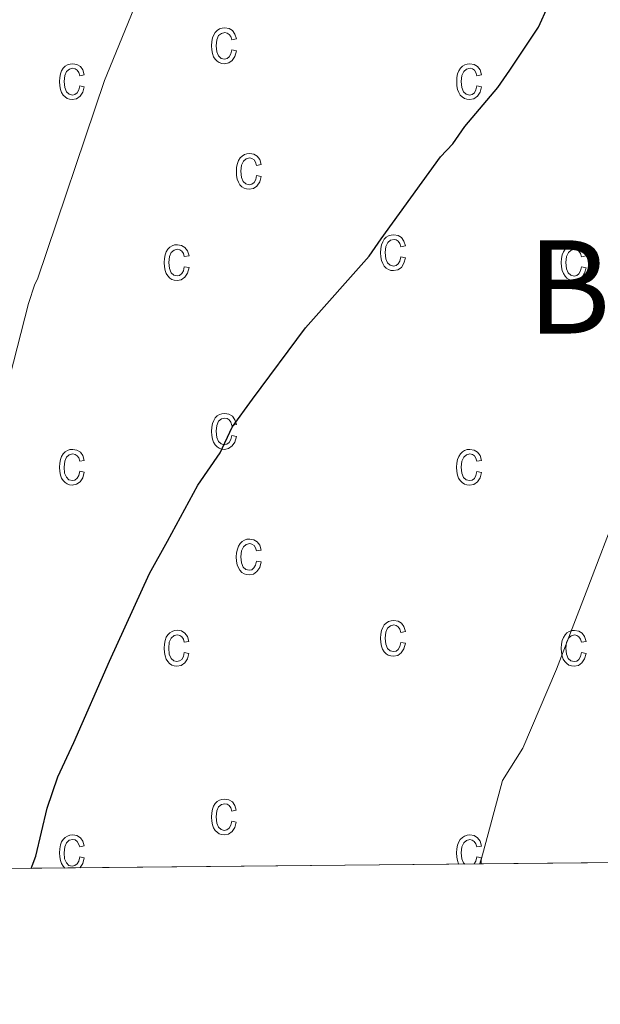
# Model space of a CAD drawing. Units: metres. Extents: x 565793 to 570277, y 4712156 to 4715170.
# Drawn here: x 568393 to 568465, y 4712559 to 4712680 of the extents above; entities that cross this region are included whole.
import ezdxf
from ezdxf.enums import TextEntityAlignment as Align

# ---------------------------------------------------------------- set-up
doc = ezdxf.new("R2010")
doc.units = ezdxf.units.M
doc.header["$MEASUREMENT"] = 0
for name, color, linetype, lineweight in [('Level 4', 36, 'Continuous', 30), ('Level 45', 19, 'Continuous', 0), ('Level 5', 36, 'Continuous', 0), ('Level 58', 43, 'Continuous', 0), ('Level 61', 19, 'Continuous', 0)]:
    doc.layers.add(name, color=color, linetype=linetype, lineweight=lineweight)
doc.styles.add('Arial', font='ARIAL.TTF', dxfattribs={"height": 0.2})

msp = doc.modelspace()

# ---------------------------------------------------------------- linework, layer by layer
at = {"layer": 'Level 4', "color": 36, "linetype": 'Continuous', "lineweight": 30}
msp.add_polyline3d([(568394.56, 4712575.47, 450), (568395.14, 4712576.97, 450), (568396.54, 4712582.89, 450), (568397.85, 4712586.74, 450), (568399.82, 4712590.97, 450), (568404.23, 4712601, 450), (568409.15, 4712611.83, 450), (568411.39, 4712615.81, 450), (568415.11, 4712622.69, 450), (568417.87, 4712626.68, 450), (568419.35, 4712629.85, 450), (568421.86, 4712633.31, 450), (568428.4, 4712642.1, 450), (568436.24, 4712650.93, 450), (568437.74, 4712653.05, 450), (568445.03, 4712663.17, 450), (568446.55, 4712664.77, 450), (568448.05, 4712666.9, 450), (568452.1, 4712671.71, 450), (568453.6, 4712673.84, 450), (568457.11, 4712679.15, 450), (568458.34, 4712681.79, 450)], dxfattribs=at)
at = {"layer": 'Level 5', "color": 36, "linetype": 'Continuous', "lineweight": 0}
for points in [[(568389.56, 4712626.95, 455), (568394.25, 4712645.1, 455), (568395.04, 4712647.47, 455), (568395.34, 4712648.1, 455), (568403.63, 4712672.56, 455), (568419, 4712710.18, 455), (568441.09, 4712758.82, 455), (568453.7, 4712782.4, 455), (568460.34, 4712796.53, 455), (568461.78, 4712799.02, 455), (568461.87, 4712804.26, 455), (568463.98, 4712817.26, 455), (568464.73, 4712825.56, 455), (568464.51, 4712828.05, 455), (568463.54, 4712833.48, 455), (568460.68, 4712844.31, 455), (568459.55, 4712849.81, 455), (568457.92, 4712854.07, 455), (568447.36, 4712883.1, 455), (568442.03, 4712910.9, 455), (568441.52, 4712931.84, 455)], [(568450.06, 4712576.02, 445), (568450.07, 4712576.52, 445), (568452.71, 4712586.29, 445), (568455.21, 4712590.27, 445), (568459.37, 4712600.04, 445), (568463.02, 4712609.53, 445), (568467.16, 4712620.34, 445)]]:
    msp.add_polyline3d(points, dxfattribs=at)
at = {"layer": 'Level 58', "color": 43, "linetype": 'Continuous', "lineweight": 0}
for points in [[(568419.31, 4712676.35), (568419.88, 4712676.23), (568419.7, 4712675.55), (568419.37, 4712675.05), (568418.93, 4712674.75), (568418.4, 4712674.65), (568418.07, 4712674.69), (568417.77, 4712674.79), (568417.5, 4712674.97), (568417.27, 4712675.21), (568417.07, 4712675.51), (568416.93, 4712675.89), (568416.85, 4712676.35), (568416.82, 4712676.85), (568416.85, 4712677.37), (568416.94, 4712677.83), (568417.08, 4712678.19), (568417.28, 4712678.51), (568417.52, 4712678.75), (568417.8, 4712678.93), (568418.11, 4712679.03), (568418.46, 4712679.07), (568418.97, 4712678.97), (568419.39, 4712678.73), (568419.7, 4712678.29), (568419.88, 4712677.71), (568419.31, 4712677.59), (568419.19, 4712677.99), (568419, 4712678.27), (568418.75, 4712678.43), (568418.47, 4712678.49), (568418.04, 4712678.39), (568417.69, 4712678.11), (568417.46, 4712677.61), (568417.39, 4712676.87), (568417.46, 4712676.11), (568417.67, 4712675.61), (568418, 4712675.31), (568418.4, 4712675.21), (568418.73, 4712675.29), (568419, 4712675.49), (568419.2, 4712675.85), (568419.31, 4712676.35)], [(568400.57, 4712671.93), (568401.13, 4712671.81), (568400.95, 4712671.13), (568400.63, 4712670.63), (568400.18, 4712670.33), (568399.65, 4712670.23), (568399.32, 4712670.27), (568399.03, 4712670.37), (568398.76, 4712670.55), (568398.52, 4712670.79), (568398.32, 4712671.11), (568398.19, 4712671.49), (568398.1, 4712671.93), (568398.08, 4712672.45), (568398.1, 4712672.95), (568398.19, 4712673.41), (568398.33, 4712673.79), (568398.53, 4712674.09), (568398.78, 4712674.33), (568399.06, 4712674.51), (568399.37, 4712674.61), (568399.71, 4712674.65), (568400.22, 4712674.57), (568400.65, 4712674.31), (568400.96, 4712673.89), (568401.13, 4712673.29), (568400.57, 4712673.17), (568400.44, 4712673.57), (568400.25, 4712673.85), (568400.01, 4712674.03), (568399.72, 4712674.09), (568399.29, 4712673.99), (568398.95, 4712673.69), (568398.72, 4712673.19), (568398.64, 4712672.45), (568398.71, 4712671.71), (568398.93, 4712671.19), (568399.25, 4712670.89), (568399.66, 4712670.79), (568399.98, 4712670.87), (568400.25, 4712671.07), (568400.45, 4712671.43), (568400.57, 4712671.93)], [(568449.54, 4712671.93), (568450.1, 4712671.81), (568449.92, 4712671.13), (568449.6, 4712670.63), (568449.15, 4712670.33), (568448.62, 4712670.23), (568448.29, 4712670.27), (568448, 4712670.37), (568447.73, 4712670.55), (568447.49, 4712670.79), (568447.29, 4712671.11), (568447.16, 4712671.49), (568447.07, 4712671.93), (568447.05, 4712672.45), (568447.07, 4712672.95), (568447.16, 4712673.41), (568447.3, 4712673.79), (568447.5, 4712674.09), (568447.75, 4712674.33), (568448.03, 4712674.51), (568448.34, 4712674.61), (568448.68, 4712674.65), (568449.19, 4712674.57), (568449.62, 4712674.31), (568449.93, 4712673.89), (568450.1, 4712673.29), (568449.54, 4712673.17), (568449.41, 4712673.57), (568449.22, 4712673.85), (568448.98, 4712674.03), (568448.69, 4712674.09), (568448.26, 4712673.99), (568447.92, 4712673.69), (568447.69, 4712673.19), (568447.61, 4712672.45), (568447.68, 4712671.71), (568447.9, 4712671.19), (568448.22, 4712670.89), (568448.63, 4712670.79), (568448.95, 4712670.87), (568449.22, 4712671.07), (568449.42, 4712671.43), (568449.54, 4712671.93)], [(568422.36, 4712660.87), (568422.94, 4712660.75), (568422.76, 4712660.07), (568422.42, 4712659.57), (568421.98, 4712659.27), (568421.46, 4712659.17), (568421.12, 4712659.21), (568420.82, 4712659.31), (568420.56, 4712659.49), (568420.32, 4712659.73), (568420.12, 4712660.05), (568419.98, 4712660.43), (568419.9, 4712660.87), (568419.88, 4712661.39), (568419.9, 4712661.89), (568420, 4712662.35), (568420.14, 4712662.73), (568420.34, 4712663.03), (568420.58, 4712663.27), (568420.86, 4712663.45), (568421.16, 4712663.55), (568421.52, 4712663.59), (568422.02, 4712663.51), (568422.44, 4712663.25), (568422.76, 4712662.83), (568422.94, 4712662.23), (568422.36, 4712662.11), (568422.24, 4712662.51), (568422.06, 4712662.79), (568421.8, 4712662.97), (568421.52, 4712663.03), (568421.1, 4712662.93), (568420.74, 4712662.63), (568420.52, 4712662.13), (568420.44, 4712661.39), (568420.52, 4712660.63), (568420.72, 4712660.13), (568421.06, 4712659.83), (568421.46, 4712659.73), (568421.78, 4712659.81), (568422.06, 4712660.01), (568422.26, 4712660.37), (568422.36, 4712660.87)], [(568440.16, 4712650.85), (568440.72, 4712650.73), (568440.54, 4712650.05), (568440.22, 4712649.55), (568439.78, 4712649.25), (568439.24, 4712649.15), (568438.92, 4712649.17), (568438.62, 4712649.29), (568438.34, 4712649.45), (568438.12, 4712649.71), (568437.92, 4712650.01), (568437.78, 4712650.39), (568437.7, 4712650.85), (568437.66, 4712651.35), (568437.7, 4712651.87), (568437.78, 4712652.31), (568437.92, 4712652.69), (568438.12, 4712653.01), (568438.36, 4712653.25), (568438.64, 4712653.43), (568438.96, 4712653.53), (568439.3, 4712653.57), (568439.82, 4712653.47), (568440.24, 4712653.23), (568440.54, 4712652.79), (568440.72, 4712652.21), (568440.16, 4712652.09), (568440.04, 4712652.49), (568439.84, 4712652.77), (568439.6, 4712652.93), (568439.32, 4712652.99), (568438.88, 4712652.89), (568438.54, 4712652.61), (568438.3, 4712652.11), (568438.24, 4712651.37), (568438.3, 4712650.61), (568438.52, 4712650.11), (568438.84, 4712649.81), (568439.24, 4712649.71), (568439.58, 4712649.79), (568439.84, 4712649.99), (568440.04, 4712650.33), (568440.16, 4712650.85)], [(568413.46, 4712649.61), (568414.04, 4712649.51), (568413.86, 4712648.83), (568413.52, 4712648.33), (568413.08, 4712648.03), (568412.56, 4712647.93), (568412.22, 4712647.95), (568411.92, 4712648.07), (568411.66, 4712648.23), (568411.42, 4712648.49), (568411.22, 4712648.79), (568411.08, 4712649.17), (568411, 4712649.61), (568410.98, 4712650.13), (568411, 4712650.65), (568411.1, 4712651.09), (568411.24, 4712651.47), (568411.44, 4712651.79), (568411.68, 4712652.03), (568411.96, 4712652.19), (568412.26, 4712652.31), (568412.62, 4712652.33), (568413.12, 4712652.25), (568413.54, 4712651.99), (568413.86, 4712651.57), (568414.04, 4712650.97), (568413.46, 4712650.87), (568413.34, 4712651.27), (568413.16, 4712651.55), (568412.9, 4712651.71), (568412.62, 4712651.77), (568412.2, 4712651.67), (568411.84, 4712651.39), (568411.62, 4712650.87), (568411.54, 4712650.15), (568411.62, 4712649.39), (568411.82, 4712648.87), (568412.16, 4712648.59), (568412.56, 4712648.49), (568412.88, 4712648.55), (568413.16, 4712648.77), (568413.36, 4712649.11), (568413.46, 4712649.61)], [(568462.44, 4712649.61), (568463, 4712649.5), (568462.82, 4712648.82), (568462.5, 4712648.32), (568462.06, 4712648.02), (568461.52, 4712647.92), (568461.2, 4712647.95), (568460.9, 4712648.06), (568460.62, 4712648.23), (568460.4, 4712648.48), (568460.2, 4712648.79), (568460.06, 4712649.17), (568459.98, 4712649.61), (568459.94, 4712650.13), (568459.98, 4712650.64), (568460.06, 4712651.09), (568460.2, 4712651.47), (568460.4, 4712651.78), (568460.64, 4712652.02), (568460.92, 4712652.19), (568461.24, 4712652.3), (568461.58, 4712652.33), (568462.1, 4712652.25), (568462.52, 4712651.99), (568462.82, 4712651.57), (568463, 4712650.97), (568462.44, 4712650.86), (568462.32, 4712651.26), (568462.12, 4712651.54), (568461.88, 4712651.71), (568461.6, 4712651.77), (568461.16, 4712651.67), (568460.82, 4712651.38), (568460.58, 4712650.87), (568460.52, 4712650.14), (568460.58, 4712649.38), (568460.8, 4712648.87), (568461.12, 4712648.58), (568461.52, 4712648.48), (568461.86, 4712648.55), (568462.12, 4712648.76), (568462.32, 4712649.11), (568462.44, 4712649.61)], [(568419.3, 4712628.81), (568419.88, 4712628.71), (568419.7, 4712628.01), (568419.36, 4712627.53), (568418.92, 4712627.21), (568418.4, 4712627.11), (568418.06, 4712627.15), (568417.76, 4712627.25), (568417.5, 4712627.43), (568417.26, 4712627.67), (568417.06, 4712627.99), (568416.92, 4712628.37), (568416.84, 4712628.81), (568416.82, 4712629.33), (568416.84, 4712629.85), (568416.94, 4712630.29), (568417.08, 4712630.67), (568417.28, 4712630.99), (568417.52, 4712631.23), (568417.8, 4712631.39), (568418.1, 4712631.49), (568418.46, 4712631.53), (568418.96, 4712631.45), (568419.38, 4712631.19), (568419.7, 4712630.77), (568419.88, 4712630.17), (568419.3, 4712630.07), (568419.18, 4712630.45), (568419, 4712630.75), (568418.74, 4712630.91), (568418.46, 4712630.97), (568418.04, 4712630.87), (568417.68, 4712630.57), (568417.46, 4712630.07), (568417.38, 4712629.35), (568417.46, 4712628.59), (568417.66, 4712628.07), (568418, 4712627.79), (568418.4, 4712627.69), (568418.72, 4712627.75), (568419, 4712627.95), (568419.2, 4712628.31), (568419.3, 4712628.81)], [(568400.56, 4712624.41), (568401.12, 4712624.29), (568400.94, 4712623.61), (568400.62, 4712623.11), (568400.18, 4712622.81), (568399.64, 4712622.71), (568399.32, 4712622.73), (568399.02, 4712622.85), (568398.76, 4712623.01), (568398.52, 4712623.27), (568398.32, 4712623.57), (568398.18, 4712623.95), (568398.1, 4712624.39), (568398.08, 4712624.91), (568398.1, 4712625.43), (568398.18, 4712625.87), (568398.32, 4712626.25), (568398.52, 4712626.57), (568398.78, 4712626.81), (568399.06, 4712626.99), (568399.36, 4712627.09), (568399.7, 4712627.11), (568400.22, 4712627.03), (568400.64, 4712626.77), (568400.96, 4712626.35), (568401.12, 4712625.75), (568400.56, 4712625.65), (568400.44, 4712626.05), (568400.24, 4712626.33), (568400, 4712626.49), (568399.72, 4712626.55), (568399.28, 4712626.45), (568398.94, 4712626.17), (568398.72, 4712625.65), (568398.64, 4712624.93), (568398.7, 4712624.17), (568398.92, 4712623.67), (568399.24, 4712623.37), (568399.66, 4712623.27), (568399.98, 4712623.33), (568400.24, 4712623.55), (568400.44, 4712623.89), (568400.56, 4712624.41)], [(568449.54, 4712624.4), (568450.1, 4712624.28), (568449.92, 4712623.6), (568449.6, 4712623.1), (568449.14, 4712622.8), (568448.62, 4712622.7), (568448.28, 4712622.73), (568448, 4712622.84), (568447.72, 4712623.01), (568447.48, 4712623.26), (568447.28, 4712623.57), (568447.16, 4712623.95), (568447.06, 4712624.39), (568447.04, 4712624.91), (568447.06, 4712625.42), (568447.16, 4712625.87), (568447.3, 4712626.25), (568447.5, 4712626.56), (568447.74, 4712626.8), (568448.02, 4712626.98), (568448.34, 4712627.08), (568448.68, 4712627.11), (568449.18, 4712627.03), (568449.62, 4712626.77), (568449.92, 4712626.35), (568450.1, 4712625.75), (568449.54, 4712625.64), (568449.4, 4712626.04), (568449.22, 4712626.32), (568448.98, 4712626.49), (568448.68, 4712626.55), (568448.26, 4712626.45), (568447.92, 4712626.16), (568447.68, 4712625.65), (568447.6, 4712624.92), (568447.68, 4712624.17), (568447.9, 4712623.66), (568448.22, 4712623.36), (568448.62, 4712623.26), (568448.94, 4712623.33), (568449.22, 4712623.54), (568449.42, 4712623.89), (568449.54, 4712624.4)], [(568422.36, 4712613.33), (568422.93, 4712613.23), (568422.75, 4712612.55), (568422.42, 4712612.05), (568421.98, 4712611.75), (568421.45, 4712611.65), (568421.12, 4712611.67), (568420.82, 4712611.79), (568420.55, 4712611.95), (568420.32, 4712612.21), (568420.12, 4712612.51), (568419.98, 4712612.89), (568419.9, 4712613.33), (568419.87, 4712613.85), (568419.9, 4712614.37), (568420, 4712614.81), (568420.14, 4712615.19), (568420.34, 4712615.51), (568420.58, 4712615.75), (568420.86, 4712615.91), (568421.16, 4712616.03), (568421.52, 4712616.05), (568422.02, 4712615.97), (568422.44, 4712615.71), (568422.76, 4712615.29), (568422.94, 4712614.69), (568422.36, 4712614.59), (568422.24, 4712614.99), (568422.06, 4712615.27), (568421.8, 4712615.43), (568421.52, 4712615.49), (568421.1, 4712615.39), (568420.74, 4712615.11), (568420.52, 4712614.59), (568420.44, 4712613.87), (568420.51, 4712613.11), (568420.72, 4712612.59), (568421.05, 4712612.31), (568421.45, 4712612.21), (568421.78, 4712612.27), (568422.05, 4712612.49), (568422.25, 4712612.83), (568422.36, 4712613.33)], [(568440.15, 4712603.31), (568440.72, 4712603.21), (568440.54, 4712602.51), (568440.21, 4712602.03), (568439.77, 4712601.71), (568439.24, 4712601.61), (568438.91, 4712601.65), (568438.61, 4712601.75), (568438.34, 4712601.93), (568438.11, 4712602.17), (568437.91, 4712602.49), (568437.77, 4712602.87), (568437.69, 4712603.31), (568437.66, 4712603.83), (568437.69, 4712604.35), (568437.78, 4712604.79), (568437.92, 4712605.17), (568438.12, 4712605.47), (568438.36, 4712605.71), (568438.64, 4712605.89), (568438.95, 4712605.99), (568439.3, 4712606.03), (568439.81, 4712605.95), (568440.23, 4712605.69), (568440.54, 4712605.27), (568440.72, 4712604.67), (568440.15, 4712604.55), (568440.03, 4712604.95), (568439.84, 4712605.23), (568439.59, 4712605.41), (568439.31, 4712605.47), (568438.88, 4712605.37), (568438.53, 4712605.07), (568438.3, 4712604.57), (568438.23, 4712603.83), (568438.3, 4712603.09), (568438.51, 4712602.57), (568438.84, 4712602.27), (568439.24, 4712602.19), (568439.57, 4712602.25), (568439.84, 4712602.45), (568440.04, 4712602.81), (568440.15, 4712603.31)], [(568413.46, 4712602.09), (568414.03, 4712601.97), (568413.85, 4712601.29), (568413.52, 4712600.79), (568413.08, 4712600.49), (568412.55, 4712600.39), (568412.22, 4712600.43), (568411.92, 4712600.53), (568411.65, 4712600.71), (568411.42, 4712600.95), (568411.22, 4712601.27), (568411.08, 4712601.65), (568411, 4712602.09), (568410.97, 4712602.61), (568411, 4712603.11), (568411.09, 4712603.57), (568411.23, 4712603.95), (568411.43, 4712604.25), (568411.67, 4712604.49), (568411.95, 4712604.67), (568412.26, 4712604.77), (568412.61, 4712604.81), (568413.12, 4712604.73), (568413.54, 4712604.47), (568413.85, 4712604.05), (568414.03, 4712603.45), (568413.46, 4712603.33), (568413.34, 4712603.73), (568413.15, 4712604.01), (568412.9, 4712604.19), (568412.62, 4712604.25), (568412.19, 4712604.15), (568411.84, 4712603.85), (568411.61, 4712603.35), (568411.54, 4712602.61), (568411.61, 4712601.85), (568411.82, 4712601.35), (568412.15, 4712601.05), (568412.55, 4712600.95), (568412.88, 4712601.03), (568413.15, 4712601.23), (568413.35, 4712601.59), (568413.46, 4712602.09)], [(568462.43, 4712602.08), (568463, 4712601.97), (568462.82, 4712601.29), (568462.49, 4712600.79), (568462.05, 4712600.49), (568461.52, 4712600.39), (568461.19, 4712600.42), (568460.89, 4712600.53), (568460.62, 4712600.7), (568460.39, 4712600.95), (568460.19, 4712601.26), (568460.05, 4712601.64), (568459.97, 4712602.08), (568459.94, 4712602.6), (568459.97, 4712603.11), (568460.06, 4712603.56), (568460.2, 4712603.94), (568460.4, 4712604.25), (568460.64, 4712604.49), (568460.92, 4712604.66), (568461.23, 4712604.77), (568461.58, 4712604.8), (568462.09, 4712604.72), (568462.51, 4712604.46), (568462.82, 4712604.04), (568463, 4712603.44), (568462.43, 4712603.33), (568462.31, 4712603.73), (568462.12, 4712604.01), (568461.87, 4712604.18), (568461.59, 4712604.24), (568461.16, 4712604.14), (568460.81, 4712603.85), (568460.58, 4712603.34), (568460.51, 4712602.61), (568460.58, 4712601.85), (568460.79, 4712601.34), (568461.12, 4712601.05), (568461.52, 4712600.95), (568461.85, 4712601.02), (568462.12, 4712601.23), (568462.32, 4712601.58), (568462.43, 4712602.08)], [(568419.3, 4712581.29), (568419.87, 4712581.17), (568419.69, 4712580.49), (568419.36, 4712579.99), (568418.92, 4712579.69), (568418.39, 4712579.59), (568418.06, 4712579.63), (568417.76, 4712579.73), (568417.49, 4712579.91), (568417.26, 4712580.15), (568417.06, 4712580.45), (568416.92, 4712580.83), (568416.84, 4712581.29), (568416.81, 4712581.79), (568416.84, 4712582.31), (568416.93, 4712582.77), (568417.07, 4712583.13), (568417.27, 4712583.45), (568417.51, 4712583.69), (568417.79, 4712583.87), (568418.1, 4712583.97), (568418.45, 4712584.01), (568418.96, 4712583.91), (568419.38, 4712583.67), (568419.69, 4712583.23), (568419.87, 4712582.65), (568419.3, 4712582.53), (568419.18, 4712582.93), (568418.99, 4712583.21), (568418.74, 4712583.37), (568418.46, 4712583.43), (568418.03, 4712583.33), (568417.68, 4712583.05), (568417.45, 4712582.55), (568417.38, 4712581.81), (568417.45, 4712581.05), (568417.66, 4712580.55), (568417.99, 4712580.25), (568418.39, 4712580.15), (568418.72, 4712580.23), (568418.99, 4712580.43), (568419.19, 4712580.79), (568419.3, 4712581.29)]]:
    msp.add_lwpolyline(points, close=True, dxfattribs=at)
for points in [[(568400.56, 4712575.53), (568400.62, 4712575.57), (568400.94, 4712576.07), (568401.12, 4712576.75), (568400.56, 4712576.87), (568400.44, 4712576.37), (568400.24, 4712576.01), (568399.97, 4712575.81), (568399.65, 4712575.73), (568399.24, 4712575.83), (568398.92, 4712576.13), (568398.7, 4712576.65), (568398.63, 4712577.39), (568398.71, 4712578.13), (568398.94, 4712578.63), (568399.28, 4712578.93), (568399.71, 4712579.03), (568400, 4712578.97), (568400.24, 4712578.79), (568400.43, 4712578.51), (568400.56, 4712578.11), (568401.12, 4712578.23), (568400.95, 4712578.83), (568400.64, 4712579.25), (568400.21, 4712579.51), (568399.7, 4712579.59), (568399.36, 4712579.55), (568399.05, 4712579.45), (568398.77, 4712579.27), (568398.52, 4712579.03), (568398.32, 4712578.73), (568398.18, 4712578.35), (568398.09, 4712577.89), (568398.07, 4712577.39), (568398.09, 4712576.87), (568398.18, 4712576.43), (568398.31, 4712576.05), (568398.51, 4712575.73), (568398.73, 4712575.51)], [(568448.04, 4712576), (568447.89, 4712576.13), (568447.67, 4712576.64), (568447.6, 4712577.39), (568447.68, 4712578.12), (568447.91, 4712578.63), (568448.25, 4712578.92), (568448.68, 4712579.02), (568448.97, 4712578.96), (568449.21, 4712578.79), (568449.4, 4712578.51), (568449.53, 4712578.11), (568450.09, 4712578.22), (568449.92, 4712578.82), (568449.61, 4712579.24), (568449.18, 4712579.5), (568448.67, 4712579.58), (568448.33, 4712579.55), (568448.02, 4712579.45), (568447.74, 4712579.27), (568447.49, 4712579.03), (568447.29, 4712578.72), (568447.15, 4712578.34), (568447.06, 4712577.89), (568447.04, 4712577.38), (568447.06, 4712576.86), (568447.15, 4712576.42), (568447.28, 4712576.04), (568447.32, 4712575.99)], [(568449.88, 4712576.02), (568449.91, 4712576.07), (568450.09, 4712576.75), (568449.53, 4712576.87), (568449.41, 4712576.36), (568449.21, 4712576.01)]]:
    msp.add_lwpolyline(points, dxfattribs=at)
at = {"layer": 'Level 58', "color": 6, "linetype": 'Continuous', "lineweight": 0}
msp.add_polyline3d([(568811.63, 4712579.58, 454.86), (568063.28, 4712572.21, 442.18)], dxfattribs=at)
at = {"layer": 'Level 61', "color": 19, "linetype": 'Continuous', "lineweight": 0}
msp.add_lwpolyline([(566692.85, 4712558.71), (566670.69, 4714871.99), (570089.76, 4714905.67), (570113.05, 4712592.4), (566692.85, 4712558.71)], close=True, dxfattribs=at)

# ---------------------------------------------------------------- texts
at = {"layer": 'Level 45', "color": 19, "linetype": 'Continuous', "lineweight": 0, "style": 'Arial'}
msp.add_text('Barbajosa', height=11.5, dxfattribs=at).set_placement((568492.6, 4712647.14, 445.48), align=Align.MIDDLE_CENTER)

doc.saveas('drawing.dxf')
